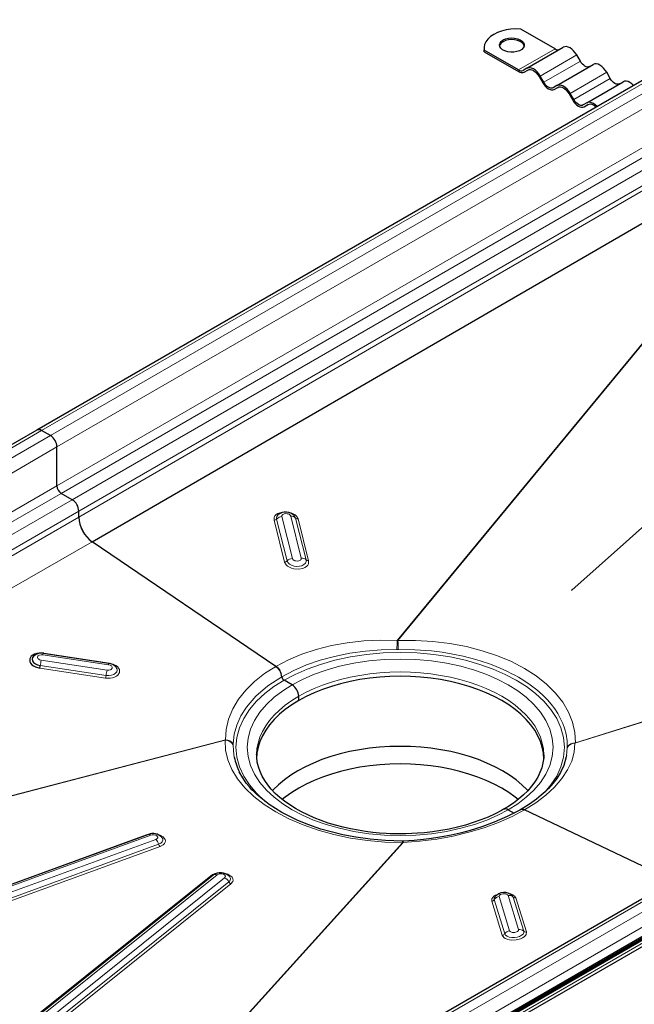
# Model space of a CAD drawing. Units: millimetres. Extents: x 0 to 420, y 0 to 297.
# Drawn here: x 317 to 347, y 121 to 168 of the extents above; entities that cross this region are included whole.
import ezdxf

# ---------------------------------------------------------------- set-up
doc = ezdxf.new("R2010")
doc.units = ezdxf.units.MM

msp = doc.modelspace()

# ---------------------------------------------------------------- linework, layer by layer
at = {"color": 7, "linetype": 'Continuous', "lineweight": 25}
for p, q in [((352.4328, 168.2467), (318.0321, 148.3876)), ((343.1118, 166.8361), (341.451, 167.7949)), ((339.6734, 166.877), (339.6734, 166.7953)), ((339.6833, 166.6927), (339.6734, 166.7953)), ((339.6833, 166.6927), (339.6833, 166.7744)), ((341.3441, 165.8156), (339.6833, 166.7744)), ((341.7441, 165.8944), (343.5118, 166.9149)), ((339.6833, 166.6927), (341.3441, 165.734)), ((344.3368, 166.2366), (344.1618, 166.5397)), ((341.7441, 165.8944), (341.5691, 165.7934)), ((343.1941, 165.0573), (344.9618, 166.0779)), ((341.6191, 165.7068), (341.7969, 165.8094)), ((341.6191, 165.7068), (341.7941, 165.8078)), ((342.3441, 165.4903), (342.5191, 165.1872)), ((342.5691, 165.2161), (342.3941, 165.5192)), ((345.7868, 165.3995), (345.6118, 165.7026)), ((343.1941, 165.0573), (343.0191, 164.9563)), ((343.0691, 164.8697), (343.2469, 164.9723)), ((343.0691, 164.8697), (343.2441, 164.9707)), ((344.6441, 164.2203), (346.4118, 165.2408)), ((343.7941, 164.6532), (343.9691, 164.3501)), ((344.0191, 164.379), (343.8441, 164.6821)), ((344.6441, 164.2203), (344.4691, 164.1192)), ((344.5191, 164.0326), (344.6969, 164.1353)), ((344.5191, 164.0326), (344.6941, 164.1337)), ((320.7056, 142.9874), (355.1064, 162.8998)), ((361.0659, 155.8798), (343.9243, 140.6481)), ((318.0321, 148.3876), (283.6313, 128.5285)), ((318.6813, 148.1204), (318.257, 148.3653)), ((317.6913, 106.5977), (388.5576, 147.5079)), ((317.7833, 106.7647), (388.6495, 147.675)), ((317.7833, 106.7079), (388.6495, 147.6181)), ((318.9995, 145.6912), (318.9995, 147.5693)), ((319.742, 145.0176), (319.2116, 145.3238)), ((320.0602, 144.1734), (320.0602, 144.4665)), ((329.6002, 136.9541), (320.7056, 142.9874)), ((343.9243, 140.6481), (343.8983, 140.6192)), ((343.9243, 140.6481), (343.914, 140.6379)), ((321.5197, 137.0973), (318.3376, 137.5784)), ((329.7829, 136.7582), (329.783, 136.7582)), ((330.3839, 136.0571), (329.995, 136.2816)), ((330.7021, 135.3018), (330.7021, 135.506)), ((328.6665, 132.669), (328.6666, 132.6837)), ((342.5665, 132.669), (342.5665, 132.6543)), ((340.8491, 130.0157), (341.1281, 129.8546)), ((341.4501, 130.0228), (341.4108, 129.9887)), ((341.4501, 130.0228), (341.4501, 130.0228)), ((341.4502, 130.0112), (341.4502, 130.0229)), ((348.8385, 126.576), (341.6328, 130.0078)), ((323.4314, 128.8197), (298.3411, 119.6714)), ((352.3267, 128.5897), (317.926, 108.7306)), ((335.7689, 128.4966), (335.7174, 128.4955)), ((353.2942, 127.3223), (318.8934, 107.4631)), ((326.5633, 126.8514), (309.4217, 113.1144)), ((327.3557, 126.7875), (327.3486, 126.7956)), ((317.8456, 106.3792), (352.2464, 126.2384)), ((340.2011, 125.7989), (340.1954, 125.7913)), ((341.0495, 125.8539), (341.0448, 125.8587))]:
    msp.add_line(p, q, dxfattribs=at)
at = {"color": 8, "linetype": 'Continuous', "lineweight": 18}
for p, q in [((318.257, 148.3653), (352.6578, 168.2245)), ((353.082, 167.9795), (318.6813, 148.1204)), ((318.9995, 147.5693), (353.4002, 167.4284)), ((341.3441, 165.8156), (343.1118, 166.8361)), ((342.3941, 165.5192), (344.1618, 166.5397)), ((342.5691, 165.2161), (344.3368, 166.2366)), ((318.9995, 145.6912), (353.4002, 165.5504)), ((343.8441, 164.6821), (345.6118, 165.7026)), ((344.0191, 164.379), (345.7868, 165.3995)), ((319.2116, 145.3238), (353.6124, 165.1829)), ((354.1427, 164.8768), (319.742, 145.0176)), ((320.0602, 144.4665), (354.4609, 164.3256)), ((320.0602, 144.1734), (354.4609, 164.0858)), ((355.583, 162.5764), (335.4712, 138.1992)), ((335.5083, 138.2102), (355.6015, 162.5648)), ((283.8563, 128.5062), (318.257, 148.3653)), ((318.6813, 148.1204), (284.2806, 128.2613)), ((284.5988, 127.7101), (318.9995, 147.5693)), ((285.4026, 126.2962), (318.9995, 145.6912)), ((285.8269, 126.0512), (319.2116, 145.3238)), ((319.742, 145.0176), (286.3572, 125.7451)), ((286.9937, 125.3776), (320.0602, 144.4665)), ((344.0783, 133.2304), (379.8016, 144.4506)), ((379.8607, 144.4847), (344.0972, 133.2519)), ((287.2035, 125.2565), (320.0602, 144.1734)), ((329.5089, 144.0245), (330.016, 141.9991)), ((329.6359, 144.0828), (330.143, 142.0574)), ((330.397, 142.174), (329.8899, 144.1994)), ((330.318, 144.222), (330.8251, 142.1966)), ((331.0629, 142.1059), (330.5558, 144.1313)), ((331.1818, 142.0606), (330.6747, 144.0859)), ((288.5544, 124.4767), (320.7056, 142.9874)), ((335.4712, 138.1992), (335.5083, 138.2102)), ((335.5228, 137.7731), (335.4521, 137.7729)), ((321.4238, 136.7693), (318.2417, 137.2505)), ((318.3115, 137.5153), (321.4936, 137.0342)), ((321.5412, 137.1067), (318.3591, 137.5878)), ((318.1691, 136.8666), (321.3511, 136.3854)), ((318.1933, 136.9946), (321.3753, 136.5134)), ((327.1547, 133.3982), (289.9329, 123.6809)), ((289.9525, 123.6696), (327.1358, 133.3768)), ((327.1358, 133.3768), (327.1547, 133.3982)), ((327.5318, 133.1601), (327.5327, 133.2011)), ((343.7003, 133.0113), (343.6592, 132.6406)), ((343.7012, 133.0518), (343.7003, 133.0113)), ((344.0972, 133.2519), (344.0783, 133.2304)), ((323.3252, 128.7973), (298.2349, 119.649)), ((298.4503, 119.6381), (323.5406, 128.7864)), ((323.4656, 128.829), (323.3252, 128.7973)), ((323.7857, 128.5815), (298.6954, 119.4331)), ((298.8333, 119.2049), (323.9235, 128.3532)), ((298.9022, 119.0908), (323.9925, 128.2391)), ((335.7247, 128.4186), (317.9092, 108.7209)), ((317.9663, 108.7539), (335.7618, 128.4294)), ((318.151, 108.7083), (352.5517, 128.5674)), ((352.976, 128.3225), (318.5752, 108.4634)), ((335.7618, 128.4294), (335.7247, 128.4186)), ((318.8934, 107.9122), (353.2942, 127.7714)), ((326.4441, 126.8238), (309.3025, 113.0868)), ((309.6158, 113.1289), (326.7574, 126.8659)), ((327.1159, 126.7225), (309.9743, 112.9855)), ((310.1774, 112.7926), (327.319, 126.5296)), ((310.2789, 112.6961), (327.4205, 126.4331)), ((352.3396, 126.4444), (317.9388, 106.5853)), ((340.915, 124.1615), (340.4079, 125.81)), ((340.836, 125.868), (341.3431, 124.2195)), ((340.0512, 125.5901), (340.5583, 123.9416)), ((340.1701, 125.6634), (340.6772, 124.0149)), ((341.5971, 124.1395), (341.09, 125.788)), ((341.7241, 124.0995), (341.217, 125.7481))]:
    msp.add_line(p, q, dxfattribs=at)
at = {"color": 7, "linetype": 'Continuous', "lineweight": 25, "flags": 128}
for points in [[(341.451, 167.7949), (341.2123, 167.7999), (340.9749, 167.7844), (340.7442, 167.7486), (340.5253, 167.6934), (340.323, 167.62), (340.142, 167.5301), (339.9862, 167.4256), (339.859, 167.3088), (339.7634, 167.1824), (339.7014, 167.0492), (339.6745, 166.9122), (339.6833, 166.7744)], [(340.6016, 167.2648), (340.7204, 167.318), (340.8585, 167.3524), (341.007, 167.366), (341.1568, 167.3579), (341.2983, 167.3284), (341.4227, 167.2796), (341.5221, 167.2145), (341.5904, 167.1372), (341.6232, 167.0524), (341.6185, 166.9656), (341.5765, 166.8823), (341.5, 166.8075), (341.3936, 166.7461), (341.2642, 166.7019), (341.1197, 166.6777), (340.9694, 166.675), (340.8226, 166.6939), (340.6886, 166.7334), (340.5758, 166.7908), (340.4913, 166.8626), (340.4403, 166.9443), (340.4262, 167.0307), (340.4497, 167.1165), (340.5094, 167.1961), (340.6016, 167.2648)], [(341.6217, 166.979), (341.5904, 167.0555), (341.5221, 167.1329), (341.4227, 167.198), (341.2983, 167.2468), (341.1568, 167.2762), (341.007, 167.2844), (340.8585, 167.2708), (340.7204, 167.2363), (340.6016, 167.1831)], [(344.1618, 166.5397), (344.0922, 166.6459), (344.0127, 166.7408), (343.9265, 166.8208), (343.8368, 166.8828), (343.7472, 166.9243), (343.6609, 166.9439), (343.5815, 166.9407), (343.5118, 166.9149)], [(342.3941, 165.5192), (342.3244, 165.6254), (342.245, 165.7203), (342.1587, 165.8003), (342.0691, 165.8623), (341.9794, 165.9038), (341.8932, 165.9234), (341.8137, 165.9202), (341.7441, 165.8944)], [(341.7941, 165.8078), (341.853, 165.8296), (341.9202, 165.8323), (341.9932, 165.8158), (342.0691, 165.7806), (342.1449, 165.7282), (342.2179, 165.6605), (342.2851, 165.5802), (342.3441, 165.4903)], [(344.7868, 165.9768), (344.7386, 165.9589), (344.6836, 165.9567), (344.6239, 165.9703), (344.5618, 165.9991), (344.4998, 166.042), (344.4401, 166.0973), (344.3851, 166.163), (344.3368, 166.2366)], [(345.6118, 165.7026), (345.5422, 165.8088), (345.4627, 165.9038), (345.3765, 165.9837), (345.2868, 166.0457), (345.1972, 166.0873), (345.1109, 166.1068), (345.0315, 166.1037), (344.9618, 166.0779)], [(346.2368, 165.1397), (346.1886, 165.1219), (346.1336, 165.1197), (346.0739, 165.1332), (346.0118, 165.162), (345.9498, 165.2049), (345.8901, 165.2603), (345.8351, 165.326), (345.7868, 165.3995)], [(342.5191, 165.1872), (342.578, 165.0973), (342.6452, 165.017), (342.7182, 164.9493), (342.7941, 164.8969), (342.8699, 164.8617), (342.9429, 164.8452), (343.0101, 164.8479), (343.0691, 164.8697)], [(343.0191, 164.9563), (342.9709, 164.9384), (342.9158, 164.9362), (342.8561, 164.9498), (342.7941, 164.9786), (342.732, 165.0215), (342.6723, 165.0768), (342.6173, 165.1425), (342.5691, 165.2161)], [(343.8441, 164.6821), (343.7744, 164.7883), (343.695, 164.8832), (343.6087, 164.9632), (343.5191, 165.0252), (343.4294, 165.0667), (343.3432, 165.0863), (343.2637, 165.0831), (343.1941, 165.0573)], [(343.2441, 164.9707), (343.303, 164.9926), (343.3702, 164.9953), (343.4432, 164.9787), (343.5191, 164.9435), (343.5949, 164.8911), (343.6679, 164.8234), (343.7351, 164.7431), (343.7941, 164.6532)], [(346.9168, 165.0624), (346.9127, 165.0667), (346.8265, 165.1467), (346.7368, 165.2086), (346.6472, 165.2502), (346.5609, 165.2698), (346.4815, 165.2666), (346.4118, 165.2408)], [(343.9691, 164.3501), (344.028, 164.2603), (344.0952, 164.1799), (344.1682, 164.1123), (344.2441, 164.0598), (344.3199, 164.0247), (344.3929, 164.0081), (344.4601, 164.0108), (344.5191, 164.0326)], [(344.4691, 164.1192), (344.4209, 164.1014), (344.3658, 164.0992), (344.3061, 164.1127), (344.2441, 164.1415), (344.182, 164.1844), (344.1223, 164.2398), (344.0673, 164.3055), (344.0191, 164.379)], [(345.149, 164.0419), (345.145, 164.0462), (345.0587, 164.1262), (344.9691, 164.1881), (344.8794, 164.2297), (344.7932, 164.2493), (344.7137, 164.2461), (344.6441, 164.2203)], [(318.3591, 137.5878), (318.1381, 137.5949), (318.0249, 137.5772), (317.9194, 137.5445), (317.8286, 137.4983), (317.7575, 137.4419), (317.6816, 137.3153), (317.6876, 137.1764), (317.7246, 137.1036), (317.785, 137.0345), (317.8658, 136.9736), (317.9613, 136.9243), (318.1691, 136.8666)], [(317.8907, 137.4685), (317.8814, 137.4605), (317.824, 137.3884), (317.8027, 137.3074), (317.8191, 137.2241), (317.8718, 137.1453), (317.9567, 137.0773), (318.0668, 137.0257), (318.1933, 136.9946)], [(318.3591, 137.5878), (318.3563, 137.5775), (318.3557, 137.5757)], [(329.7829, 136.7582), (329.6923, 136.8751), (329.6002, 136.9541)], [(329.6002, 136.9541), (329.7038, 136.8628), (329.7828, 136.7581)], [(342.5665, 132.4648), (342.5488, 132.751), (342.4958, 133.0358), (342.4077, 133.3177), (342.285, 133.5952), (342.1283, 133.8669), (341.9384, 134.1315), (341.7164, 134.3876), (341.4632, 134.634), (341.1803, 134.8692), (340.869, 135.0922), (340.5309, 135.3018), (340.1678, 135.497), (339.7815, 135.6767), (339.374, 135.8401), (338.9473, 135.9862), (338.5036, 136.1144), (338.0453, 136.224), (337.5745, 136.3145), (337.0938, 136.3853), (336.6056, 136.4361), (336.1123, 136.4668), (335.6165, 136.477), (335.1207, 136.4668), (334.6274, 136.4361), (334.1392, 136.3853), (333.6585, 136.3145), (333.1877, 136.224), (332.7294, 136.1144), (332.2857, 135.9862), (331.8591, 135.8401), (331.4515, 135.6767), (331.0652, 135.497), (330.7021, 135.3018), (330.364, 135.0922), (330.0527, 134.8692), (329.7698, 134.634), (329.5166, 134.3876), (329.2946, 134.1315), (329.1047, 133.8669), (328.948, 133.5952), (328.8253, 133.3177), (328.7372, 133.0358), (328.6842, 132.751), (328.6665, 132.4648)], [(341.798, 130.9405), (341.7646, 130.9762), (341.5095, 131.2245), (341.2243, 131.4616), (340.9105, 131.6863), (340.5698, 131.8976), (340.2038, 132.0943), (339.8144, 132.2755), (339.4037, 132.4401), (338.9736, 132.5874), (338.5265, 132.7166), (338.0645, 132.8271), (337.59, 132.9183), (337.1055, 132.9896), (336.6134, 133.0409), (336.1162, 133.0718), (335.6165, 133.0821), (335.1168, 133.0718), (334.6196, 133.0409), (334.1275, 132.9896), (333.643, 132.9183), (333.1685, 132.8271), (332.7065, 132.7166), (332.2594, 132.5874), (331.8293, 132.4401), (331.4186, 132.2755), (331.0292, 132.0943), (330.6632, 131.8976), (330.3225, 131.6863), (330.0087, 131.4616), (329.7235, 131.2245), (329.4684, 130.9762), (329.4334, 130.9388)], [(335.6165, 128.847), (335.1344, 128.8564), (334.9402, 128.8656), (334.6195, 128.8874), (334.2895, 128.9189), (333.9397, 128.9623), (333.5803, 129.0183), (333.2164, 129.0871), (332.8524, 129.1688), (332.4918, 129.2633), (332.1376, 129.3704), (331.7923, 129.4897), (331.4582, 129.6206), (331.1373, 129.7627), (330.8312, 129.9152), (330.5414, 130.0775), (330.2693, 130.2487), (330.016, 130.4282), (329.7824, 130.6151), (329.5693, 130.8086), (329.3774, 131.0082), (329.2072, 131.2133), (329.0591, 131.4234), (328.9334, 131.6384), (328.8307, 131.8585), (328.7516, 132.0843), (328.6973, 132.3167), (328.6696, 132.5566), (328.6704, 132.6817)], [(342.5626, 132.6562), (342.5619, 132.5331), (342.5283, 132.277), (342.469, 132.0432), (342.3834, 131.8134), (342.2723, 131.5877), (342.1362, 131.3662), (341.9756, 131.1494), (341.7907, 130.9376), (341.5821, 130.7314), (341.3502, 130.5318), (341.0957, 130.3395), (340.8195, 130.1555), (340.6219, 130.0391)], [(343.6592, 132.6406), (343.6511, 132.568), (343.5313, 132.1495)], [(341.323, 130.5088), (341.1801, 130.6231), (340.8688, 130.8461), (340.5308, 131.0558), (340.1677, 131.2509), (339.7814, 131.4306), (339.3739, 131.594), (338.9472, 131.7401), (338.5036, 131.8683), (338.0452, 131.9779), (337.5745, 132.0683), (337.0938, 132.1392), (336.6056, 132.19), (336.1123, 132.2206), (335.6165, 132.2309), (335.1207, 132.2206), (334.6274, 132.19), (334.1392, 132.1392), (333.6585, 132.0683), (333.1878, 131.9779), (332.7294, 131.8683), (332.2858, 131.7401), (331.8592, 131.594), (331.4516, 131.4306), (331.0653, 131.2509), (330.7022, 131.0558), (330.3642, 130.8461), (330.0529, 130.6231), (329.909, 130.508)], [(343.533, 132.1517), (343.3802, 131.8174), (343.1993, 131.5268), (343.0071, 131.2772), (342.8016, 131.0501), (342.6288, 130.8812), (342.4485, 130.7209), (342.2086, 130.5277), (341.8763, 130.2899), (341.4362, 130.0157)], [(335.7174, 128.4956), (334.9115, 128.5223), (334.1596, 128.588), (333.4667, 128.6848), (332.8393, 128.804), (332.2789, 128.9377), (331.7808, 129.0805), (331.1445, 129.299), (330.6346, 129.5078), (330.2338, 129.697), (329.8803, 129.8853), (329.2731, 130.2676), (328.7835, 130.6521), (328.6612, 130.7628), (328.5464, 130.8737), (328.4388, 130.9845), (328.318, 131.1188), (328.1655, 131.3073), (327.9957, 131.5521), (327.8259, 131.8562)], [(340.6219, 130.0391), (340.5227, 129.9806), (340.2063, 129.8158), (339.8718, 129.6618), (339.5204, 129.5195), (339.154, 129.3896), (338.7743, 129.2727), (338.3834, 129.1695), (337.9841, 129.0804), (337.5799, 129.006), (337.1771, 128.9467), (336.7893, 128.903), (336.4493, 128.8752), (336.187, 128.8602), (335.8854, 128.85), (335.6165, 128.847)], [(341.4371, 130.0162), (340.7971, 129.6815), (340.1646, 129.4073), (339.5623, 129.1878), (339.0083, 129.0168), (338.5133, 128.8865), (338.0836, 128.7893), (337.726, 128.7191), (337.4418, 128.6699), (337.1313, 128.6229), (336.7486, 128.5744), (336.2938, 128.5299), (335.7689, 128.4966)], [(340.8491, 130.0157), (340.7438, 130.0558), (340.6503, 130.0499), (340.6261, 130.0325)], [(341.4501, 130.0228), (341.5407, 130.0352), (341.6328, 130.0078)], [(341.6328, 130.0078), (341.5292, 130.0361), (341.4502, 130.0229)], [(324.084, 128.6751), (324.0789, 128.6811), (324.0762, 128.6842)]]:
    msp.add_lwpolyline(points, dxfattribs=at)
at = {"color": 8, "linetype": 'Continuous', "lineweight": 18, "flags": 128}
for points in [[(330.6747, 144.0859), (330.5996, 144.2203), (330.5289, 144.2838), (330.4383, 144.3391), (330.3331, 144.3823), (330.2201, 144.4112), (329.999, 144.4259), (329.7909, 144.3886), (329.6951, 144.3487), (329.614, 144.2956), (329.5531, 144.2323), (329.5157, 144.1631), (329.5089, 144.0245)], [(329.8899, 144.1994), (329.8924, 144.2503), (329.9063, 144.276), (329.9285, 144.299), (329.9289, 144.2993), (329.9331, 144.3026), (329.9924, 144.3328), (330.0698, 144.3468), (330.1513, 144.3414), (330.193, 144.3307), (330.2312, 144.3149), (330.2318, 144.3146), (330.2364, 144.3122), (330.2904, 144.2713), (330.3078, 144.2473), (330.3085, 144.246), (330.3138, 144.2348), (330.318, 144.222)], [(330.5558, 144.1313), (330.5165, 144.2127), (330.4957, 144.2382)], [(330.016, 141.9991), (330.0911, 141.8648), (330.1618, 141.8012), (330.2524, 141.7459), (330.3576, 141.7027), (330.4706, 141.6738), (330.6917, 141.6591), (330.8998, 141.6964), (330.9956, 141.7363), (331.0767, 141.7894), (331.1376, 141.8527), (331.175, 141.9219), (331.1818, 142.0606)], [(330.143, 142.0574), (330.1823, 141.9759), (330.2556, 141.9031), (330.3571, 141.8447), (330.4785, 141.8054), (330.61, 141.7886), (330.7409, 141.7955), (330.8606, 141.8256), (330.9595, 141.8764), (331.0295, 141.9439), (331.0649, 142.0225), (331.0629, 142.1059)], [(330.8251, 142.1966), (330.8226, 142.1457), (330.8087, 142.12), (330.7865, 142.097), (330.7865, 142.097), (330.7863, 142.0968), (330.7857, 142.0963), (330.7834, 142.0945), (330.7568, 142.0775), (330.7142, 142.0606), (330.6451, 142.0491), (330.5637, 142.0546), (330.5219, 142.0653), (330.4838, 142.081), (330.4832, 142.0813), (330.4786, 142.0837), (330.4246, 142.1247), (330.4071, 142.1487), (330.4064, 142.1499), (330.4011, 142.1612), (330.397, 142.174)], [(335.4712, 138.1992), (334.6582, 138.2174), (333.8488, 138.1823), (333.0557, 138.095), (332.2901, 137.9583), (331.5557, 137.7735), (330.856, 137.542), (330.2016, 137.2678), (329.6002, 136.9541)], [(344.0972, 133.2519), (344.073, 133.7545), (343.9628, 134.2541), (343.7675, 134.7428), (343.4916, 135.2135), (343.1361, 135.664), (342.7029, 136.092), (342.2003, 136.4894), (341.6324, 136.8527), (341.002, 137.1806), (340.3195, 137.4672), (339.5885, 137.7113), (338.8212, 137.9089), (338.0208, 138.059), (337.193, 138.1604), (336.3523, 138.2108), (335.5083, 138.2102)], [(329.8894, 136.4541), (330.4626, 136.7543), (331.0821, 137.0196), (331.7422, 137.2478), (332.4366, 137.4369), (333.1811, 137.5889), (333.9371, 137.695), (334.6967, 137.7559), (335.4521, 137.7729)], [(343.7012, 133.0518), (343.6925, 133.3466), (343.6461, 133.6699), (343.5711, 133.96), (343.4912, 134.1832), (343.3847, 134.4201), (343.2476, 134.669), (343.0948, 134.9017), (342.927, 135.1217), (342.7445, 135.3313), (342.4987, 135.5783), (342.2275, 135.816), (342.103, 135.9153), (341.9771, 136.0104), (341.8501, 136.1015), (341.7224, 136.1885), (341.5944, 136.2715), (341.4664, 136.3507), (341.3386, 136.4261), (341.167, 136.5222), (340.992, 136.6145), (340.814, 136.703), (340.6332, 136.7878), (340.4499, 136.8687), (340.2643, 136.9458), (340.0767, 137.0192), (339.8873, 137.0889), (339.2832, 137.2839), (338.6708, 137.4434), (338.1671, 137.5489), (337.6519, 137.6347), (337.1275, 137.7003), (336.3288, 137.7601), (335.5228, 137.7731)], [(318.2417, 137.2505), (318.1625, 137.2729), (318.1007, 137.3121), (318.0786, 137.3372), (318.0649, 137.3642), (318.0647, 137.3646), (318.0637, 137.3679), (318.0627, 137.4152), (318.073, 137.4395), (318.0738, 137.4408), (318.0809, 137.4509), (318.087, 137.458), (318.0906, 137.4617), (318.117, 137.4827), (318.15, 137.4994), (318.1507, 137.4997), (318.1554, 137.5015), (318.2303, 137.5179), (318.2708, 137.5191), (318.2729, 137.519), (318.2912, 137.5178), (318.304, 137.5164), (318.3115, 137.5153)], [(342.6301, 130.8824), (342.9126, 131.2136), (343.1919, 131.6442), (343.3978, 132.096), (343.524, 132.5624), (343.5665, 133.0364), (343.524, 133.5104), (343.3978, 133.9768), (343.1919, 134.4286), (342.9126, 134.8592), (342.5678, 135.2634), (342.1671, 135.6369), (341.7282, 135.9716), (341.238, 136.2816), (340.701, 136.5646), (340.1213, 136.818), (339.4742, 137.0493), (338.7741, 137.2483), (338.0281, 137.4096), (337.2455, 137.5285), (336.4376, 137.6013), (335.6165, 137.6258), (334.7955, 137.6013), (333.9875, 137.5285), (333.2049, 137.4096), (332.4589, 137.2483), (331.7588, 137.0493), (331.1118, 136.818), (330.5321, 136.5646), (329.995, 136.2816), (329.5049, 135.9716), (329.066, 135.6369), (328.6652, 135.2634), (328.3205, 134.8592), (328.0411, 134.4286), (327.8352, 133.9768), (327.709, 133.5104), (327.6665, 133.0364), (327.709, 132.5624), (327.8352, 132.096), (328.0411, 131.6442), (328.3205, 131.2136), (328.6652, 130.8094), (329.066, 130.4359), (329.3505, 130.2189)], [(330.3839, 136.0571), (330.8838, 136.3205), (331.4234, 136.5563), (332.0257, 136.7717), (332.6774, 136.9569), (333.3718, 137.107), (334.1002, 137.2177), (334.8523, 137.2855), (335.6165, 137.3083), (336.3808, 137.2855), (337.1328, 137.2177), (337.8612, 137.107), (338.5556, 136.9569), (339.2073, 136.7717), (339.8096, 136.5563), (340.3492, 136.3205), (340.8491, 136.0571), (341.3053, 135.7685), (341.7139, 135.457), (342.0869, 135.1093), (342.4078, 134.7331), (342.6678, 134.3323), (342.8595, 133.9118), (342.9769, 133.4776), (343.0165, 133.0364), (342.9769, 132.5952), (342.8595, 132.161), (342.6678, 131.7405), (342.4078, 131.3397), (342.0869, 130.9635), (341.7139, 130.6158), (341.3053, 130.3043), (340.8491, 130.0157)], [(321.3511, 136.3854), (321.5722, 136.3783), (321.6854, 136.396), (321.7908, 136.4288), (321.8817, 136.475), (321.9527, 136.5314), (322.0286, 136.658), (322.0227, 136.7969), (321.9857, 136.8697), (321.9252, 136.9388), (321.8444, 136.9997), (321.7489, 137.0489), (321.5412, 137.1067)], [(321.3753, 136.5134), (321.5079, 136.5053), (321.6357, 136.521), (321.7486, 136.5591), (321.8373, 136.6165), (321.8946, 136.6887), (321.9159, 136.7696), (321.8996, 136.8529), (321.8548, 136.9229)], [(321.4936, 137.0342), (321.5728, 137.0117), (321.6346, 136.9725), (321.6567, 136.9474), (321.6704, 136.9204), (321.6706, 136.92), (321.6716, 136.9167), (321.6726, 136.8694), (321.6623, 136.8451), (321.6615, 136.8439), (321.6544, 136.8338), (321.6483, 136.8266), (321.6447, 136.8229), (321.6183, 136.802), (321.5853, 136.7852), (321.5846, 136.785), (321.5799, 136.7831), (321.505, 136.7667), (321.4645, 136.7656), (321.4624, 136.7656), (321.4441, 136.7668), (321.4313, 136.7682), (321.4238, 136.7693)], [(329.6002, 136.9541), (329.052, 136.6038), (328.5636, 136.2182), (328.1414, 135.8024), (327.7893, 135.3599), (327.5107, 134.8926), (327.3094, 134.4051), (327.1897, 133.9054), (327.1547, 133.3982)], [(327.5327, 133.2011), (327.5819, 133.6642), (327.705, 134.1109), (327.9047, 134.555), (328.169, 134.9731), (328.6314, 135.5097), (329.208, 136.0061), (329.8894, 136.4541)], [(330.7021, 135.506), (331.0652, 135.7011), (331.4515, 135.8809), (331.8591, 136.0442), (332.2857, 136.1903), (332.7294, 136.3185), (333.1877, 136.4281), (333.6585, 136.5186), (334.1392, 136.5894), (334.6274, 136.6403), (335.1207, 136.6709), (335.6165, 136.6811), (336.1123, 136.6709), (336.6056, 136.6403), (337.0938, 136.5894), (337.5745, 136.5186), (338.0453, 136.4281), (338.5036, 136.3185), (338.9473, 136.1903), (339.374, 136.0442), (339.7815, 135.8809), (340.1678, 135.7011), (340.5309, 135.506), (340.869, 135.2964), (341.1803, 135.0734), (341.4632, 134.8381), (341.7164, 134.5918), (341.9384, 134.3357), (342.1283, 134.0711), (342.285, 133.7993), (342.4077, 133.5218), (342.4958, 133.2399), (342.5488, 132.9552), (342.5665, 132.669)], [(340.8491, 130.0157), (340.3492, 129.7523), (339.8096, 129.5165), (339.2073, 129.3011), (338.5556, 129.1159), (337.8612, 128.9658), (337.1328, 128.8551), (336.3808, 128.7873), (335.6165, 128.7645), (334.8523, 128.7873), (334.1002, 128.8551), (333.3718, 128.9658), (332.6774, 129.1159), (332.0257, 129.3011), (331.4234, 129.5165), (330.8838, 129.7523), (330.3839, 130.0157), (329.9277, 130.3043), (329.5191, 130.6158), (329.1461, 130.9635), (328.8252, 131.3397), (328.5652, 131.7405), (328.3735, 132.161), (328.2561, 132.5952), (328.2165, 133.0364), (328.2561, 133.4776), (328.3735, 133.9118), (328.5652, 134.3323), (328.8252, 134.7331), (329.1461, 135.1093), (329.5191, 135.457), (329.9277, 135.7685), (330.3839, 136.0571)], [(328.6666, 132.6837), (328.6842, 132.9552), (328.7372, 133.2399), (328.8253, 133.5218), (328.948, 133.7993), (329.1047, 134.0711), (329.2946, 134.3357), (329.5166, 134.5918), (329.7698, 134.8381), (330.0527, 135.0734), (330.364, 135.2964), (330.7021, 135.506)], [(327.1358, 133.3768), (327.16, 132.9033), (327.2702, 132.4297), (327.4655, 131.9633), (327.7415, 131.5111), (328.0969, 131.0752), (328.5301, 130.6579), (329.0327, 130.2668), (329.6006, 129.9056), (330.231, 129.5755), (330.9136, 129.2825), (331.6445, 129.0279), (332.4118, 128.8157), (333.2122, 128.647), (334.04, 128.5232), (334.8807, 128.447), (335.7247, 128.4186)], [(327.5318, 133.1601), (327.5405, 132.8699), (327.5869, 132.5514)], [(341.6328, 130.0078), (342.181, 130.3543), (342.6695, 130.7248), (343.0916, 131.1144), (343.4437, 131.52), (343.7223, 131.9395), (343.9237, 132.3686), (344.0434, 132.8004), (344.0783, 133.2304)], [(335.7618, 128.4294), (336.5748, 128.4885), (337.3842, 128.5918), (338.1773, 128.7373), (338.9429, 128.9216), (339.6773, 129.1434), (340.377, 129.401), (341.0315, 129.6903), (341.6328, 130.0078)], [(323.3405, 128.7866), (323.3356, 128.7896), (323.3252, 128.7973)], [(323.5406, 128.7864), (323.6152, 128.8033), (323.6174, 128.8035), (323.6592, 128.8055), (323.7032, 128.8026), (323.7057, 128.8023), (323.7847, 128.7824), (323.8424, 128.7493), (323.8749, 128.707), (323.8754, 128.7057), (323.8803, 128.6823), (323.8765, 128.6577), (323.876, 128.6563), (323.8431, 128.6127), (323.8171, 128.5955), (323.8156, 128.5947), (323.8021, 128.5881), (323.7919, 128.5838), (323.7857, 128.5815)], [(323.9925, 128.2391), (324.1487, 128.3242), (324.2051, 128.382), (324.2398, 128.4467), (324.2499, 128.5144), (324.2354, 128.5809), (324.1469, 128.6962), (323.9898, 128.7864), (323.8847, 128.8199), (323.8267, 128.8306)], [(323.9235, 128.3532), (324.0214, 128.4017), (324.09, 128.4641), (324.1237, 128.5354), (324.1199, 128.6097), (324.084, 128.6751)], [(335.7173, 128.4933), (335.7179, 128.4952), (335.7216, 128.473), (335.7247, 128.4186)], [(335.7689, 128.4955), (335.7685, 128.4965), (335.7643, 128.4781), (335.7618, 128.4294)], [(326.7574, 126.8659), (326.815, 126.897), (326.854, 126.9081), (326.8965, 126.9143), (326.8965, 126.9143), (326.8969, 126.9143), (326.8979, 126.9144), (326.9015, 126.9147), (326.9409, 126.9156), (326.9927, 126.9106), (327.0591, 126.8923), (327.115, 126.8603), (327.1366, 126.838), (327.1496, 126.814), (327.1538, 126.7882), (327.1486, 126.764), (327.1159, 126.7225)], [(327.4205, 126.4331), (327.509, 126.5452), (327.5234, 126.6112), (327.5133, 126.6793), (327.4785, 126.7452), (327.422, 126.805), (327.2657, 126.8957), (327.1372, 126.9293)], [(340.3605, 125.9272), (340.3332, 125.9206), (340.2375, 125.8784), (340.1563, 125.8266), (340.0954, 125.7681), (340.058, 125.7067), (340.0512, 125.5901)], [(340.1954, 125.7913), (340.1681, 125.733), (340.1701, 125.6634)], [(340.4079, 125.81), (340.4104, 125.8528), (340.4243, 125.8756), (340.4465, 125.8968), (340.4465, 125.8969), (340.4468, 125.897), (340.4473, 125.8975), (340.4496, 125.8992), (340.4762, 125.9158), (340.5188, 125.9339), (340.5879, 125.9498), (340.6693, 125.9527), (340.7111, 125.9476), (340.7492, 125.9379), (340.7498, 125.9377), (340.7544, 125.9361), (340.8085, 125.9068), (340.8259, 125.8883), (340.8266, 125.8873), (340.8319, 125.8784), (340.836, 125.868)], [(341.09, 125.788), (341.0507, 125.8526), (341.0495, 125.8539)], [(340.5583, 123.9416), (340.6334, 123.836), (340.7041, 123.7893), (340.7947, 123.7513), (340.8999, 123.7248), (341.013, 123.7109), (341.234, 123.7188), (341.4421, 123.769), (341.5379, 123.8112), (341.619, 123.863), (341.6799, 123.9215), (341.7173, 123.9829), (341.7241, 124.0995)], [(340.6772, 124.0149), (340.7165, 123.9503), (340.7898, 123.896), (340.8913, 123.8564), (341.0127, 123.8347), (341.1442, 123.8326), (341.2751, 123.8504), (341.3949, 123.8865), (341.4937, 123.938), (341.5637, 124.0009), (341.5991, 124.0699), (341.5971, 124.1395)], [(341.3431, 124.2195), (341.3407, 124.1766), (341.3268, 124.1539), (341.3045, 124.1326), (341.3041, 124.1322), (341.2999, 124.1291), (341.2406, 124.0985), (341.1632, 124.0796), (341.0817, 124.0768), (341.04, 124.0819), (341.0018, 124.0916), (341.0012, 124.0918), (340.9966, 124.0934), (340.9426, 124.1227), (340.9252, 124.1412), (340.9245, 124.1422), (340.9192, 124.1511), (340.915, 124.1615)]]:
    msp.add_lwpolyline(points, dxfattribs=at)
at = {"color": 7, "linetype": 'Continuous', "lineweight": 25}
for centre, radius, start, end in [((340.7394, 166.8931), 0.321, 115.41499, 164.48724), ((343.2436, 167.0201), 0.2263, 234.38183, 294.31395), ((341.4759, 165.9996), 0.2263, 234.38183, 294.31395), ((341.5052, 165.9588), 0.2766, 234.38183, 294.31395), ((344.8061, 163.7863), 0.365, 37.85739, 107.87005), ((318.1252, 148.1813), 0.2263, 54.38242, 114.30712), ((318.3086, 147.5378), 0.6916, 2.60548, 57.39452), ((319.4601, 145.7122), 0.461, 182.60548, 237.39452), ((319.3693, 144.4351), 0.6916, 2.60548, 57.39452), ((330.075, 143.8435), 0.5755, 42.88645, 128.45043), ((321.5834, 144.2337), 1.5244, 182.26663, 234.84521), ((321.5941, 144.2396), 1.5354, 182.46881, 234.64303), ((318.2291, 137.0673), 0.5225, 78.01786, 129.97935), ((316.9611, 137.1615), 1.2434, 346.28155, 352.28496), ((321.4608, 136.5834), 0.5172, 41.88084, 83.46397), ((329.1813, 136.3768), 0.7123, 6.23032, 32.37201), ((329.2198, 136.3903), 0.6726, 5.44358, 33.16008), ((330.1184, 136.4758), 0.23, 185.40838, 237.56899), ((330.1164, 136.4745), 0.2279, 185.15119, 237.82619), ((330.0208, 135.48), 0.6818, 2.1802, 57.8198), ((330.0208, 135.48), 0.6818, 2.18056, 57.81944), ((330.4283, 133.1436), 2.9025, 191.77356, 206.69416), ((340.7246, 129.8544), 0.2038, 52.33997, 119.09569), ((323.6494, 128.2606), 0.6001, 45.19551, 111.30811), ((326.9228, 126.3705), 0.6005, 45.45834, 126.78216), ((340.6516, 125.4203), 0.5879, 48.38113, 139.65855)]:
    msp.add_arc(centre, radius, start, end, dxfattribs=at)
at = {"color": 8, "linetype": 'Continuous', "lineweight": 18}
for centre, radius, start, end in [((329.5012, 144.2088), 0.1845, 272.40926, 316.91378), ((329.8402, 144.1264), 0.2089, 126.64504, 192.04731), ((329.9054, 143.8307), 0.369, 92.40926, 136.91378), ((330.3467, 143.94), 0.2834, 42.44701, 95.80852), ((330.6603, 144.2269), 0.1417, 222.44701, 275.80852), ((330.0083, 142.1834), 0.1845, 272.40926, 316.91378), ((330.4125, 141.8053), 0.369, 92.40926, 136.91378), ((330.8538, 141.9146), 0.2834, 42.44701, 95.80852), ((331.1674, 142.2015), 0.1417, 222.44701, 275.80852), ((323.5335, 138.519), 11.942, 356.41798, 358.4656), ((274.746, 135.9821), 60.8031, 1.68797, 2.100035), ((320.6576, 136.6607), 2.4868, 166.28155, 172.28496), ((318.4201, 137.5074), 0.1089, 139.27215, 175.81737), ((323.8397, 136.1795), 2.4868, 166.28155, 172.28496), ((321.6022, 137.0262), 0.1089, 139.27215, 175.81737), ((320.1432, 136.6803), 1.2434, 346.28155, 352.28496), ((327.136, 132.9071), 0.4697, 32.58214, 90.02435), ((327.1538, 132.9353), 0.4629, 35.04369, 89.88802), ((344.0921, 132.771), 0.4597, 91.71451, 148.46983), ((344.081, 132.7922), 0.46, 87.97223, 145.6403), ((323.4571, 128.7081), 0.1145, 43.15428, 102.99452), ((323.4439, 128.2193), 0.498, 15.60643, 46.66281), ((324.1634, 128.4202), 0.249, 195.60643, 226.66281), ((326.8474, 126.2593), 0.6938, 94.67858, 125.54395), ((326.4875, 126.9182), 0.1039, 245.3347, 291.99782), ((326.6725, 126.696), 0.19, 63.4557, 125.08644), ((327.2276, 126.6741), 0.171, 302.28855, 41.52986), ((326.9545, 126.3492), 0.4066, 26.32524, 66.61341), ((327.5012, 126.6197), 0.2033, 206.32524, 246.61341), ((340.4493, 125.4766), 0.3359, 97.08278, 146.22163), ((340.8843, 125.5781), 0.2939, 45.58731, 99.46262), ((340.8311, 125.5181), 0.4492, 30.78801, 85.37728), ((340.0305, 125.7568), 0.168, 277.08278, 326.22163), ((341.1928, 125.893), 0.1469, 225.58731, 279.46262), ((340.5376, 124.1082), 0.168, 277.08278, 326.22163), ((340.9564, 123.8281), 0.3359, 97.08278, 146.22163), ((341.3915, 123.9296), 0.2939, 45.58731, 99.46262), ((341.6999, 124.2445), 0.1469, 225.58731, 279.46262)]:
    msp.add_arc(centre, radius, start, end, dxfattribs=at)

doc.saveas('drawing.dxf')
